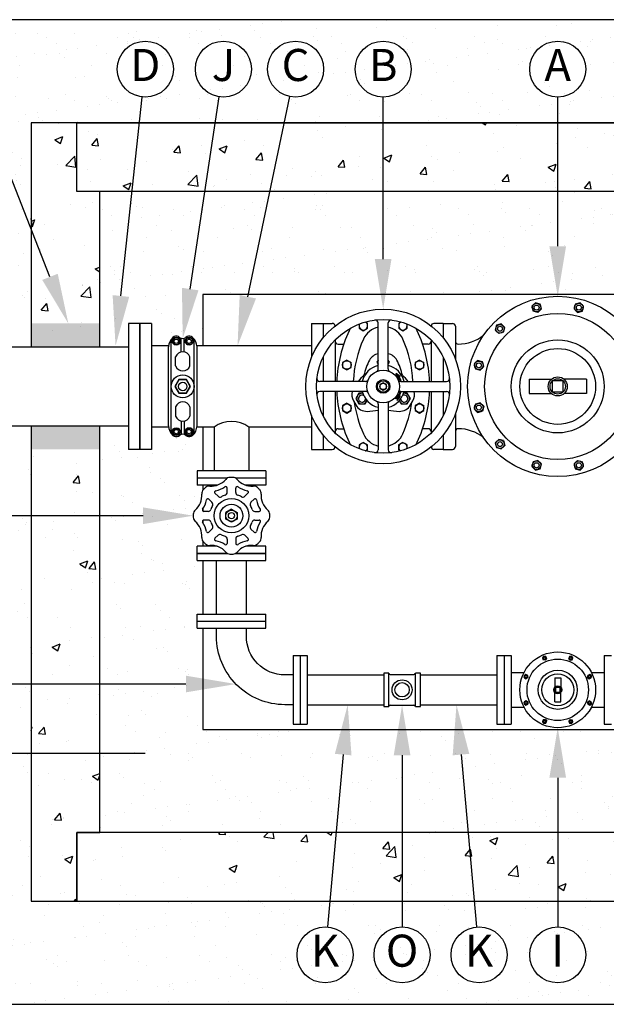
# Model space of a CAD drawing. Units: feet. Extents: x 0 to 11, y 0 to 8.5.
# Drawn here: x 2.4 to 3.9, y 4.6 to 7.1 of the extents above; entities that cross this region are included whole.
import ezdxf
from ezdxf.enums import TextEntityAlignment as Align

# ---------------------------------------------------------------- set-up
doc = ezdxf.new("R2010")
doc.units = ezdxf.units.FT
doc.header["$MEASUREMENT"] = 0
doc.layers.add('PSB_DETAIL', color=7, linetype='Continuous')
doc.layers.add('PSB_DETAIL TEXT', color=2, linetype='Continuous')
doc.styles.add('DETAIL', font='simplex.shx')

msp = doc.modelspace()

# ---------------------------------------------------------------- hatches: boundary and pattern name
at = {"layer": 'PSB_DETAIL', "ltscale": 0.6}
h = msp.add_hatch(dxfattribs=at)
h.set_pattern_fill('AR-SAND', color=3, scale=0.057143, style=0)
h.paths.add_polyline_path([(5.3202, 6.0366), (5.2535, 6.048), (5.2238, 6.0337), (5.1702, 6.0337), (5.1702, 6.0108), (5.1488, 6.0108), (5.1488, 5.9923), (5.1202, 5.9923), (5.1202, 6.0108), (5.0631, 6.0108), (5.0631, 4.8646), (4.9488, 4.8646), (2.5488, 4.8646), (2.4345, 4.8646), (2.4345, 6.0108), (2.3773, 6.0108), (2.3773, 5.9923), (2.3488, 5.9923), (2.3488, 6.0108), (2.3273, 6.0108), (2.3273, 6.0337), (2.2738, 6.0337), (2.2441, 6.048), (2.1773, 6.0366), (2.1773, 4.6075), (5.3202, 4.6075)])
h.paths.add_polyline_path([(2.4345, 6.8075), (2.5488, 6.8075), (4.9488, 6.8075), (5.0631, 6.8075), (5.0631, 6.288), (5.1202, 6.288), (5.1202, 6.3066), (5.1488, 6.3066), (5.1488, 6.288), (5.1702, 6.288), (5.1702, 6.2651), (5.2238, 6.2651), (5.2535, 6.2508), (5.3202, 6.2622), (5.3202, 7.0646), (2.1773, 7.0646), (2.1773, 6.2622), (2.2441, 6.2508), (2.2738, 6.2651), (2.3273, 6.2651), (2.3273, 6.288), (2.3488, 6.288), (2.3488, 6.3066), (2.3773, 6.3066), (2.3773, 6.288), (2.4345, 6.288)])
h.paths.add_polyline_path([(4.8916, 6.6361), (2.6059, 6.6361), (2.6059, 6.288), (2.6773, 6.288), (2.6773, 6.3066), (2.7059, 6.3066), (2.7345, 6.3066), (2.7345, 6.288), (2.7576, 6.288), (2.7576, 6.2666), (2.7345, 6.2666), (2.7345, 6.2508), (2.8631, 6.2508), (2.8631, 6.3789), (4.6345, 6.3789), (4.6345, 6.2508), (4.7631, 6.2508), (4.7631, 6.2666), (4.7399, 6.2666), (4.7399, 6.288), (4.7631, 6.288), (4.7631, 6.3066), (4.7916, 6.3066), (4.8202, 6.3066), (4.8202, 6.288), (4.8916, 6.288)], flags=17)
h.paths.add_polyline_path([(4.8916, 6.0108), (4.8202, 6.0108), (4.8202, 5.9923), (4.7916, 5.9923), (4.7631, 5.9923), (4.7631, 6.0108), (4.7399, 6.0108), (4.7399, 6.0323), (4.7631, 6.0323), (4.7631, 6.048), (4.6345, 6.048), (4.6345, 5.9386), (4.6488, 5.9386), (4.6488, 5.9208), (4.6488, 5.9031), (4.6345, 5.9031), (4.6345, 5.8058, -0.176445), (4.6371, 5.7964, 0.239038), (4.6537, 5.7564, -0.208434), (4.6587, 5.7461, -0.020003), (4.6587, 5.7384, -0.208434), (4.6537, 5.7282, 0.239038), (4.6371, 5.6881, -0.176445), (4.6345, 5.6787), (4.6345, 5.5814), (4.6488, 5.5814), (4.6488, 5.5637), (4.6488, 5.546), (4.6345, 5.546), (4.6345, 5.2932), (2.8631, 5.2932), (2.8631, 5.546), (2.8488, 5.546), (2.8488, 5.5637), (2.8488, 5.5814), (2.8631, 5.5814), (2.8631, 5.6787, -0.176445), (2.8604, 5.6881, 0.239038), (2.8439, 5.7282, -0.208434), (2.8389, 5.7384, -0.020003), (2.8389, 5.7461, -0.208434), (2.8439, 5.7564, 0.239038), (2.8604, 5.7964, -0.176445), (2.8631, 5.8058), (2.8631, 5.9031), (2.8488, 5.9031), (2.8488, 5.9208), (2.8488, 5.9386), (2.8631, 5.9386), (2.8631, 6.048), (2.7345, 6.048), (2.7345, 6.0323), (2.7576, 6.0323), (2.7576, 6.0108), (2.7345, 6.0108), (2.7345, 5.9923), (2.7059, 5.9923), (2.6773, 5.9923), (2.6773, 6.0108), (2.6059, 6.0108), (2.6059, 5.0361), (4.8916, 5.0361)])
h = msp.add_hatch(dxfattribs=at)
h.set_pattern_fill('AR-CONC', color=3, scale=0.0285714, style=0)
h.paths.add_polyline_path([(4.9488, 5.0361), (4.8916, 5.0361), (2.5488, 5.0361), (2.5488, 4.8646), (4.9488, 4.8646)])
h.paths.add_polyline_path([(5.0631, 6.0108), (4.8916, 6.0108), (4.8916, 5.0361), (4.9488, 5.0361), (4.9488, 4.8646), (5.0631, 4.8646)])
h.paths.add_polyline_path([(5.0631, 6.8075), (4.9488, 6.8075), (4.9488, 6.6361), (4.8916, 6.6361), (4.8916, 6.288), (5.0631, 6.288)])
h.paths.add_polyline_path([(4.9488, 6.8075), (2.5488, 6.8075), (2.5488, 6.6361), (2.6059, 6.6361), (4.9488, 6.6361)])
h.paths.add_polyline_path([(2.6059, 6.6361), (2.5488, 6.6361), (2.5488, 6.8075), (2.4345, 6.8075), (2.4345, 6.288), (2.6059, 6.288)])
h.paths.add_polyline_path([(2.6059, 6.0108), (2.4345, 6.0108), (2.4345, 4.8646), (2.5488, 4.8646), (2.5488, 5.0361), (2.6059, 5.0361)])
h = msp.add_hatch(color=256, dxfattribs=at)
h.paths.add_polyline_path([(2.6059, 6.3066), (2.4345, 6.3066), (2.4345, 6.248), (2.6059, 6.248)])
h.paths.add_polyline_path([(2.6059, 6.0508), (2.4345, 6.0508), (2.4345, 5.9923), (2.6059, 5.9923)])

# ---------------------------------------------------------------- linework, layer by layer
at = {"layer": 'PSB_DETAIL', "color": 3, "ltscale": 0.6}
for p, q in [((3.6929, 6.3581), (3.6841, 6.3494)), ((3.6841, 6.3494), (3.6873, 6.3374)), ((3.7048, 6.3549), (3.6929, 6.3581)), ((3.6993, 6.3342), (3.708, 6.343)), ((3.708, 6.343), (3.7048, 6.3549)), ((3.7927, 6.3549), (3.7895, 6.343)), ((3.7983, 6.3342), (3.7895, 6.343)), ((3.8047, 6.3581), (3.7927, 6.3549)), ((3.8134, 6.3494), (3.8047, 6.3581)), ((3.8102, 6.3374), (3.8134, 6.3494)), ((3.6993, 6.3342), (3.6873, 6.3374)), ((3.7983, 6.3342), (3.8102, 6.3374)), ((3.1631, 6.3066), (3.1862, 6.3066)), ((3.1631, 6.3066), (3.1631, 6.2706)), ((3.2529, 6.3049), (3.2529, 6.2947)), ((3.2529, 6.2947), (3.2636, 6.2885)), ((3.2636, 6.2885), (3.2744, 6.2947)), ((3.269, 6.3102), (3.2744, 6.3071)), ((3.2744, 6.2947), (3.2744, 6.3071)), ((3.3006, 6.1933), (3.3006, 6.3078)), ((3.3256, 6.1933), (3.3256, 6.3078)), ((3.3572, 6.3102), (3.3518, 6.3071)), ((3.3518, 6.3071), (3.3518, 6.2947)), ((3.3518, 6.2947), (3.3625, 6.2885)), ((3.3625, 6.2885), (3.3732, 6.2947)), ((3.3732, 6.2947), (3.3732, 6.3049)), ((3.4631, 6.3066), (3.4399, 6.3066)), ((3.4631, 6.3066), (3.4631, 6.2706)), ((3.4631, 6.3066), (3.4631, 6.2706)), ((3.4631, 6.3066), (3.4862, 6.3066)), ((3.4631, 6.3066), (3.4631, 6.2706)), ((3.4631, 6.3066), (3.4631, 6.2706)), ((3.4933, 6.2994), (3.4933, 6.2179)), ((3.596, 6.3022), (3.5928, 6.2902)), ((3.6079, 6.3054), (3.596, 6.3022)), ((3.6167, 6.2966), (3.6079, 6.3054)), ((3.6135, 6.2847), (3.6167, 6.2966)), ((3.5928, 6.2902), (3.6015, 6.2815)), ((3.6135, 6.2847), (3.6015, 6.2815)), ((3.1933, 6.2655), (3.1933, 6.162)), ((3.2005, 6.2548), (3.2146, 6.2548)), ((3.4256, 6.2548), (3.4115, 6.2548)), ((3.4328, 6.2655), (3.4328, 6.162)), ((3.1631, 6.2222), (3.1631, 6.1619)), ((3.4631, 6.2222), (3.4631, 6.1619)), ((3.4631, 6.2222), (3.4631, 6.1619)), ((3.4631, 6.2222), (3.4631, 6.1619)), ((3.4631, 6.2222), (3.4631, 6.1619)), ((3.2224, 6.2153), (3.2117, 6.2091)), ((3.2117, 6.2091), (3.2117, 6.1967)), ((3.2117, 6.1967), (3.2224, 6.1905)), ((3.2224, 6.2153), (3.2331, 6.2091)), ((3.2224, 6.1905), (3.2331, 6.1967)), ((3.2331, 6.1967), (3.2331, 6.2091)), ((3.3006, 6.2153), (3.2976, 6.2101)), ((3.2976, 6.2101), (3.3006, 6.205)), ((3.3285, 6.2101), (3.3256, 6.2153)), ((3.3256, 6.205), (3.3285, 6.2101)), ((3.4037, 6.2153), (3.393, 6.2091)), ((3.393, 6.2091), (3.393, 6.1967)), ((3.393, 6.1967), (3.4037, 6.1905)), ((3.4037, 6.2153), (3.4144, 6.2091)), ((3.4037, 6.1905), (3.4144, 6.1967)), ((3.4144, 6.1967), (3.4144, 6.2091)), ((3.5488, 6.2141), (3.5401, 6.2053)), ((3.5401, 6.2053), (3.5433, 6.1934)), ((3.5433, 6.1934), (3.5552, 6.1902)), ((3.5608, 6.2109), (3.5488, 6.2141)), ((3.564, 6.1989), (3.5552, 6.1902)), ((3.564, 6.1989), (3.5608, 6.2109)), ((3.3556, 6.174), (3.3455, 6.1819)), ((3.3501, 6.1708), (3.3455, 6.1819)), ((3.3539, 6.173), (3.3459, 6.1811)), ((3.3464, 6.1797), (3.3472, 6.1805)), ((3.3474, 6.1774), (3.3491, 6.1791)), ((3.3518, 6.1718), (3.3482, 6.1754)), ((3.3483, 6.175), (3.3509, 6.1776)), ((3.3493, 6.1727), (3.3528, 6.1762)), ((3.3521, 6.172), (3.3501, 6.1708)), ((3.3515, 6.1716), (3.3546, 6.1747)), ((3.3559, 6.1677), (3.3527, 6.1709)), ((3.3532, 6.17), (3.3543, 6.1711)), ((3.3556, 6.174), (3.3534, 6.1727)), ((3.3543, 6.1678), (3.3554, 6.1689)), ((3.2692, 6.1619), (3.1547, 6.1619)), ((3.3131, 6.1587), (3.305, 6.154)), ((3.305, 6.154), (3.305, 6.1448)), ((3.305, 6.1448), (3.3131, 6.1401)), ((3.3211, 6.154), (3.3131, 6.1587)), ((3.3131, 6.1401), (3.3211, 6.1448)), ((3.3211, 6.1448), (3.3211, 6.154)), ((3.3552, 6.1654), (3.3564, 6.1666)), ((3.3578, 6.1625), (3.3554, 6.1649)), ((3.3561, 6.163), (3.3573, 6.1642)), ((3.357, 6.1619), (3.4715, 6.1619)), ((3.6773, 6.1673), (3.6773, 6.1316)), ((3.6773, 6.1673), (3.733, 6.1673)), ((3.8202, 6.1673), (3.7645, 6.1673)), ((3.8202, 6.1673), (3.8202, 6.1316)), ((3.2692, 6.1369), (3.1547, 6.1369)), ((3.1631, 6.1369), (3.1631, 6.0766)), ((3.1933, 6.1368), (3.1933, 6.0333)), ((3.2527, 6.1325), (3.245, 6.1191)), ((3.245, 6.1191), (3.2527, 6.1057)), ((3.2622, 6.1325), (3.2527, 6.1325)), ((3.3478, 6.1192), (3.3433, 6.1192)), ((3.3451, 6.1192), (3.3442, 6.1201)), ((3.3452, 6.1192), (3.3549, 6.1288)), ((3.3503, 6.1173), (3.3458, 6.1218)), ((3.3518, 6.1191), (3.3472, 6.1237)), ((3.3476, 6.1183), (3.3553, 6.1259)), ((3.3476, 6.1192), (3.3478, 6.1147)), ((3.3478, 6.1152), (3.3518, 6.1192)), ((3.3532, 6.121), (3.3486, 6.1256)), ((3.349, 6.1263), (3.351, 6.1283)), ((3.3545, 6.123), (3.3499, 6.1276)), ((3.3532, 6.1289), (3.3501, 6.128)), ((3.3555, 6.1253), (3.3522, 6.1286)), ((3.355, 6.1291), (3.3539, 6.1302)), ((3.3546, 6.1318), (3.3572, 6.1345)), ((3.3556, 6.1248), (3.3546, 6.1282)), ((3.356, 6.1313), (3.3549, 6.1325)), ((3.357, 6.1337), (3.3558, 6.1349)), ((3.3578, 6.1362), (3.357, 6.1369)), ((3.357, 6.1369), (3.4715, 6.1369)), ((3.3734, 6.1325), (3.3639, 6.1325)), ((3.3811, 6.1191), (3.3734, 6.1325)), ((3.3734, 6.1057), (3.3811, 6.1191)), ((3.4328, 6.1368), (3.4328, 6.0333)), ((3.4631, 6.1369), (3.4631, 6.0766)), ((3.4631, 6.1369), (3.4631, 6.0766)), ((3.4631, 6.1369), (3.4631, 6.0766)), ((3.4631, 6.1369), (3.4631, 6.0766)), ((3.6773, 6.1316), (3.733, 6.1316)), ((3.8202, 6.1316), (3.7645, 6.1316)), ((3.2225, 6.1078), (3.2118, 6.1016)), ((3.2118, 6.1016), (3.2118, 6.0892)), ((3.2225, 6.1078), (3.2332, 6.1016)), ((3.2332, 6.0892), (3.2332, 6.1016)), ((3.2389, 6.1135), (3.2449, 6.1032)), ((3.2527, 6.1057), (3.2682, 6.1057)), ((3.2682, 6.1057), (3.273, 6.1139)), ((3.3006, 6.1055), (3.3006, 5.991)), ((3.3256, 6.1055), (3.3256, 5.991)), ((3.3487, 6.1156), (3.3477, 6.1166)), ((3.3532, 6.1139), (3.3579, 6.1057)), ((3.3579, 6.1057), (3.3734, 6.1057)), ((3.3812, 6.1032), (3.3872, 6.1135)), ((3.4036, 6.1078), (3.3929, 6.1016)), ((3.3929, 6.1016), (3.3929, 6.0892)), ((3.4036, 6.1078), (3.4143, 6.1016)), ((3.4143, 6.0892), (3.4143, 6.1016)), ((3.5433, 6.1054), (3.5401, 6.0935)), ((3.5552, 6.1086), (3.5433, 6.1054)), ((3.564, 6.0999), (3.5552, 6.1086)), ((3.564, 6.0999), (3.5608, 6.0879)), ((3.2118, 6.0892), (3.2225, 6.0831)), ((3.2225, 6.0831), (3.2332, 6.0892)), ((3.3929, 6.0892), (3.4036, 6.0831)), ((3.4036, 6.0831), (3.4143, 6.0892)), ((3.4933, 6.0809), (3.4933, 5.9994)), ((3.5401, 6.0935), (3.5488, 6.0847)), ((3.5488, 6.0847), (3.5608, 6.0879)), ((3.1631, 6.0282), (3.1631, 5.9923)), ((3.2005, 6.044), (3.2146, 6.044)), ((3.4256, 6.044), (3.4115, 6.044)), ((3.4631, 6.0282), (3.4631, 5.9923)), ((3.4631, 6.0282), (3.4631, 5.9923)), ((3.4631, 6.0282), (3.4631, 5.9923)), ((3.4631, 6.0282), (3.4631, 5.9923)), ((3.2637, 6.0097), (3.253, 6.0035)), ((3.253, 6.0035), (3.253, 5.9939)), ((3.2637, 6.0097), (3.2744, 6.0035)), ((3.2744, 5.9911), (3.2744, 6.0035)), ((3.3624, 6.0097), (3.3517, 6.0035)), ((3.3517, 6.0035), (3.3517, 5.9911)), ((3.3624, 6.0097), (3.3731, 6.0035)), ((3.3731, 5.9939), (3.3731, 6.0035)), ((3.6015, 6.0173), (3.5928, 6.0086)), ((3.5928, 6.0086), (3.596, 5.9966)), ((3.596, 5.9966), (3.6079, 5.9934)), ((3.6135, 6.0141), (3.6015, 6.0173)), ((3.6079, 5.9934), (3.6167, 6.0022)), ((3.6135, 6.0141), (3.6167, 6.0022)), ((3.1631, 5.9923), (3.1862, 5.9923)), ((3.2691, 5.988), (3.2744, 5.9911)), ((3.3517, 5.9911), (3.3565, 5.9884)), ((3.4631, 5.9923), (3.4399, 5.9923)), ((3.4631, 5.9923), (3.4862, 5.9923)), ((3.6873, 5.9614), (3.6841, 5.9495)), ((3.6841, 5.9495), (3.6929, 5.9407)), ((3.6993, 5.9646), (3.6873, 5.9614)), ((3.6993, 5.9646), (3.708, 5.9559)), ((3.7048, 5.9439), (3.708, 5.9559)), ((3.7983, 5.9646), (3.7895, 5.9559)), ((3.7895, 5.9559), (3.7927, 5.9439)), ((3.7983, 5.9646), (3.8102, 5.9614)), ((3.8047, 5.9407), (3.8134, 5.9495)), ((3.8134, 5.9495), (3.8102, 5.9614)), ((3.6929, 5.9407), (3.7048, 5.9439)), ((3.7927, 5.9439), (3.8047, 5.9407)), ((2.9248, 5.9208), (2.8488, 5.9208)), ((2.8488, 5.9208), (2.8488, 5.9031)), ((2.8991, 5.9031), (2.8488, 5.9031)), ((2.8878, 5.9008), (2.8878, 5.9031)), ((3.0202, 5.9208), (2.9442, 5.9208)), ((3.0202, 5.9031), (2.9699, 5.9031)), ((2.9812, 5.9008), (2.9812, 5.9031)), ((3.0202, 5.9208), (3.0202, 5.9031)), ((2.9009, 5.8755), (2.8932, 5.8832)), ((2.9238, 5.8849), (2.9238, 5.8958)), ((2.9452, 5.8849), (2.9452, 5.8958)), ((2.968, 5.8755), (2.9757, 5.8832)), ((2.8858, 5.8603), (2.8781, 5.868)), ((2.9832, 5.8603), (2.9909, 5.868)), ((2.8763, 5.8375), (2.8654, 5.8375)), ((2.9345, 5.8432), (2.9203, 5.835)), ((2.9203, 5.8185), (2.9203, 5.835)), ((2.9345, 5.8432), (2.9487, 5.835)), ((2.9487, 5.835), (2.9487, 5.8185)), ((2.9926, 5.8375), (3.0036, 5.8375)), ((2.8763, 5.816), (2.8654, 5.816)), ((2.9345, 5.8103), (2.9203, 5.8185)), ((2.9487, 5.8185), (2.9345, 5.8103)), ((2.9926, 5.816), (3.0036, 5.816)), ((2.8858, 5.7932), (2.8781, 5.7855)), ((2.9009, 5.7781), (2.8932, 5.7704)), ((2.968, 5.7781), (2.9757, 5.7704)), ((2.9832, 5.7932), (2.9909, 5.7855)), ((2.8991, 5.7504), (2.8488, 5.7504)), ((2.8488, 5.7327), (2.8488, 5.7504)), ((2.8878, 5.7504), (2.8878, 5.7527)), ((2.9238, 5.7686), (2.9238, 5.7577)), ((2.9452, 5.7686), (2.9452, 5.7577)), ((3.0202, 5.7504), (2.9699, 5.7504)), ((2.9812, 5.7504), (2.9812, 5.7527)), ((3.0202, 5.7327), (3.0202, 5.7504)), ((2.9248, 5.7327), (2.8488, 5.7327)), ((3.0202, 5.7327), (2.9442, 5.7327)), ((3.6148, 5.478), (3.6148, 5.3066)), ((3.6148, 5.478), (3.6148, 5.3066)), ((3.6148, 5.478), (3.6325, 5.478)), ((3.6325, 5.478), (3.6325, 5.3066)), ((3.714, 5.4762), (3.7109, 5.472)), ((3.7109, 5.472), (3.7128, 5.4672)), ((3.718, 5.4666), (3.7128, 5.4672)), ((3.7192, 5.4755), (3.714, 5.4762)), ((3.718, 5.4666), (3.7212, 5.4707)), ((3.7212, 5.4707), (3.7192, 5.4755)), ((3.7784, 5.4755), (3.7764, 5.4707)), ((3.7796, 5.4666), (3.7764, 5.4707)), ((3.7835, 5.4762), (3.7784, 5.4755)), ((3.7796, 5.4666), (3.7847, 5.4672)), ((3.7867, 5.472), (3.7835, 5.4762)), ((3.7847, 5.4672), (3.7867, 5.472)), ((3.8651, 5.478), (3.8651, 5.3066)), ((3.8651, 5.478), (3.8828, 5.478)), ((3.6325, 5.4357), (3.6648, 5.4357)), ((3.8328, 5.4357), (3.8651, 5.4357)), ((3.669, 5.4302), (3.6649, 5.427)), ((3.6649, 5.427), (3.6656, 5.4219)), ((3.6656, 5.4219), (3.6704, 5.4199)), ((3.6738, 5.4282), (3.669, 5.4302)), ((3.6745, 5.423), (3.6704, 5.4199)), ((3.6745, 5.423), (3.6738, 5.4282)), ((3.7413, 5.4223), (3.7413, 5.3989)), ((3.7413, 5.4223), (3.7563, 5.4223)), ((3.7413, 5.4223), (3.7413, 5.3989)), ((3.7413, 5.4223), (3.7563, 5.4223)), ((3.7563, 5.4223), (3.7563, 5.3989)), ((3.7563, 5.4223), (3.7563, 5.3989)), ((3.8231, 5.423), (3.8238, 5.4282)), ((3.8231, 5.423), (3.8272, 5.4199)), ((3.8286, 5.4302), (3.8238, 5.4282)), ((3.8272, 5.4199), (3.832, 5.4219)), ((3.8327, 5.427), (3.8286, 5.4302)), ((3.832, 5.4219), (3.8327, 5.427)), ((3.7413, 5.3622), (3.7413, 5.3856)), ((3.7413, 5.3622), (3.7413, 5.3856)), ((3.7563, 5.3622), (3.7563, 5.3856)), ((3.7563, 5.3622), (3.7563, 5.3856)), ((3.6656, 5.3627), (3.6649, 5.3575)), ((3.6649, 5.3575), (3.669, 5.3543)), ((3.6704, 5.3647), (3.6656, 5.3627)), ((3.6745, 5.3615), (3.6704, 5.3647)), ((3.6745, 5.3615), (3.6738, 5.3563)), ((3.7413, 5.3622), (3.7563, 5.3622)), ((3.7413, 5.3622), (3.7563, 5.3622)), ((3.8231, 5.3615), (3.8272, 5.3647)), ((3.8231, 5.3615), (3.8238, 5.3563)), ((3.832, 5.3627), (3.8272, 5.3647)), ((3.8286, 5.3543), (3.8327, 5.3575)), ((3.8327, 5.3575), (3.832, 5.3627)), ((3.6325, 5.3488), (3.6648, 5.3488)), ((3.669, 5.3543), (3.6738, 5.3563)), ((3.8238, 5.3563), (3.8286, 5.3543)), ((3.8328, 5.3488), (3.8651, 5.3488)), ((3.7128, 5.3173), (3.7109, 5.3125)), ((3.7109, 5.3125), (3.714, 5.3084)), ((3.718, 5.318), (3.7128, 5.3173)), ((3.714, 5.3084), (3.7192, 5.309)), ((3.718, 5.318), (3.7212, 5.3138)), ((3.7192, 5.309), (3.7212, 5.3138)), ((3.7796, 5.318), (3.7764, 5.3138)), ((3.7764, 5.3138), (3.7784, 5.309)), ((3.7784, 5.309), (3.7835, 5.3084)), ((3.7796, 5.318), (3.7847, 5.3173)), ((3.7835, 5.3084), (3.7867, 5.3125)), ((3.7867, 5.3125), (3.7847, 5.3173)), ((3.6148, 5.3066), (3.6325, 5.3066)), ((3.8651, 5.3066), (3.8828, 5.3066))]:
    msp.add_line(p, q, dxfattribs=at)
at = {"layer": 'PSB_DETAIL', "ltscale": 0.6}
for p, q in [((2.6773, 6.3066), (2.6773, 5.9923)), ((2.7059, 6.3066), (2.6773, 6.3066)), ((2.7345, 6.3066), (2.7059, 6.3066)), ((2.7059, 5.9923), (2.7059, 6.3066)), ((2.7059, 6.3066), (2.7059, 5.9923)), ((2.7345, 6.3066), (2.7345, 5.9923)), ((3.1345, 6.3066), (3.1345, 6.2223)), ((3.1345, 6.3066), (3.1631, 6.3066)), ((3.1631, 6.3066), (3.1631, 6.2706)), ((2.3773, 6.248), (2.6773, 6.248)), ((2.7773, 6.2508), (2.7345, 6.2508)), ((3.1345, 6.2508), (2.8483, 6.2508)), ((3.1631, 6.2222), (3.1631, 6.1619)), ((3.1631, 6.1369), (3.1631, 6.0766)), ((3.1345, 6.0766), (3.1345, 5.9923)), ((2.3773, 6.0508), (2.6773, 6.0508)), ((2.7773, 6.048), (2.7345, 6.048)), ((2.8911, 6.048), (2.8483, 6.048)), ((2.8911, 6.048), (2.8911, 5.9386)), ((3.1345, 6.048), (2.9779, 6.048)), ((2.9779, 6.048), (2.9779, 5.9386)), ((3.1631, 6.0282), (3.1631, 5.9923)), ((2.7059, 5.9923), (2.6773, 5.9923)), ((2.7345, 5.9923), (2.7059, 5.9923)), ((3.1345, 5.9923), (3.1631, 5.9923)), ((3.0202, 5.9386), (2.8488, 5.9386)), ((2.8488, 5.9386), (2.8488, 5.9208)), ((3.0202, 5.9386), (3.0202, 5.9208)), ((2.9248, 5.9208), (2.8488, 5.9208)), ((3.0202, 5.9208), (2.9442, 5.9208)), ((2.8488, 5.7327), (2.9248, 5.7327)), ((2.8488, 5.715), (2.8488, 5.7327)), ((2.9442, 5.7327), (3.0202, 5.7327)), ((3.0202, 5.715), (3.0202, 5.7327)), ((2.8488, 5.715), (3.0202, 5.715)), ((2.8973, 5.5814), (2.8973, 5.715)), ((2.9716, 5.5814), (2.9716, 5.715)), ((2.8488, 5.5814), (3.0202, 5.5814)), ((2.8488, 5.5637), (2.8488, 5.5814)), ((3.0202, 5.5637), (3.0202, 5.5814)), ((2.8488, 5.5637), (3.0202, 5.5637)), ((2.8488, 5.546), (2.8488, 5.5637)), ((2.8488, 5.5637), (3.0202, 5.5637)), ((3.0202, 5.546), (3.0202, 5.5637)), ((2.8488, 5.546), (3.0202, 5.546)), ((3.0882, 5.478), (3.0882, 5.3066)), ((3.0882, 5.478), (3.1059, 5.478)), ((3.1059, 5.478), (3.1059, 5.3066)), ((3.1059, 5.478), (3.1236, 5.478)), ((3.1059, 5.478), (3.1059, 5.3066)), ((3.1236, 5.478), (3.1236, 5.3066)), ((3.5971, 5.478), (3.5971, 5.3066)), ((3.5971, 5.478), (3.6148, 5.478)), ((3.6148, 5.478), (3.6148, 5.3066)), ((3.1236, 5.4294), (3.3148, 5.4294)), ((3.4059, 5.4294), (3.5971, 5.4294)), ((3.1236, 5.3551), (3.3148, 5.3551)), ((3.4059, 5.3551), (3.5971, 5.3551)), ((3.0882, 5.3066), (3.1059, 5.3066)), ((3.1059, 5.3066), (3.1236, 5.3066)), ((3.5971, 5.3066), (3.6148, 5.3066))]:
    msp.add_line(p, q, dxfattribs=at)
at = {"layer": 'PSB_DETAIL', "color": 3}
for p, q in [((2.8092, 6.2355), (2.8092, 6.2693)), ((2.8163, 6.2355), (2.8163, 6.2693)), ((2.7771, 6.0508), (2.7771, 6.248)), ((2.7842, 6.0366), (2.7842, 6.2623)), ((2.8413, 6.0366), (2.8413, 6.2623)), ((2.8485, 6.0508), (2.8485, 6.248)), ((2.7949, 6.2004), (2.7949, 6.2235)), ((2.8306, 6.2004), (2.8306, 6.2235)), ((2.7949, 6.0984), (2.7949, 6.0753)), ((2.8306, 6.0984), (2.8306, 6.0753)), ((2.8092, 6.0633), (2.8092, 6.0295)), ((2.8163, 6.0633), (2.8163, 6.0295)), ((3.3273, 5.4342), (3.3148, 5.4342)), ((3.3148, 5.4342), (3.3148, 5.3503)), ((3.3273, 5.3503), (3.3273, 5.4342)), ((3.3309, 5.4307), (3.3898, 5.4307)), ((3.3934, 5.3503), (3.3934, 5.4342)), ((3.4059, 5.4342), (3.3934, 5.4342)), ((3.4059, 5.3503), (3.4059, 5.4342)), ((3.3148, 5.3503), (3.3273, 5.3503)), ((3.3309, 5.3539), (3.3898, 5.3539)), ((3.3934, 5.3503), (3.4059, 5.3503))]:
    msp.add_line(p, q, dxfattribs=at)
at = {"layer": 'PSB_DETAIL', "ltscale": 0.6}
for points in [[(5.3202, 6.3007), (5.3202, 7.0646), (2.1773, 7.0646), (2.1773, 6.3007)], [(5.0631, 6.288), (5.0631, 6.8075), (2.4345, 6.8075), (2.4345, 6.288)], [(2.6059, 6.248), (2.6059, 6.6361), (2.5488, 6.6361), (2.5488, 6.8075), (2.4345, 6.8075), (2.4345, 6.248)], [(4.6345, 6.2508), (4.6345, 6.3789), (2.8631, 6.3789), (2.8631, 6.2508)], [(2.4345, 6.0508), (2.4345, 4.8646), (2.5488, 4.8646), (2.5488, 5.0361), (2.6059, 5.0361), (2.6059, 6.0508)], [(2.8631, 6.048), (2.8631, 5.9386)], [(2.1773, 5.9981), (2.1773, 4.6075), (5.3202, 4.6075), (5.3202, 5.9981)], [(2.4345, 6.0108), (2.4345, 4.8646), (5.0631, 4.8646), (5.0631, 6.0108)], [(2.8631, 5.9031), (2.8631, 5.8903)], [(2.8631, 5.8439), (2.8631, 5.8384)], [(2.8631, 5.8151), (2.8631, 5.8096)], [(2.8631, 5.7632), (2.8631, 5.7504)], [(2.8631, 5.715), (2.8631, 5.5814)], [(2.8631, 5.546), (2.8631, 5.2932), (4.6345, 5.2932), (4.6345, 5.546)]]:
    msp.add_lwpolyline(points, dxfattribs=at)
for points in [[(2.5488, 6.8075), (4.9488, 6.8075), (4.9488, 6.6361), (2.5488, 6.6361)], [(2.5488, 4.8646), (4.9488, 4.8646), (4.9488, 5.0361), (2.5488, 5.0361)]]:
    msp.add_lwpolyline(points, close=True, dxfattribs=at)
at = {"layer": 'PSB_DETAIL', "color": 3, "ltscale": 0.6}
for points in [[(3.3006, 6.2975, 0.231497), (3.2639, 6.2674, 0.096105), (3.2386, 6.1619)], [(3.3875, 6.1619, 0.096105), (3.3622, 6.2674, 0.231497), (3.3256, 6.2975, 0.231497)], [(3.2411, 6.1097, 0.071947), (3.2639, 6.0315, 0.236066), (3.3006, 6.0006, 0.236066)], [(3.3256, 6.0006, 0.236066), (3.3622, 6.0315, 0.071947), (3.385, 6.1097)]]:
    msp.add_lwpolyline(points, format="xyb", dxfattribs=at)
for points in [[(2.8065, 6.2623), (2.8016, 6.2708), (2.7918, 6.2708), (2.7869, 6.2623), (2.7918, 6.2538), (2.8016, 6.2538)], [(2.8061, 6.2623), (2.8014, 6.2704), (2.792, 6.2704), (2.7873, 6.2623), (2.792, 6.2541), (2.8014, 6.2541)], [(2.819, 6.2623), (2.8239, 6.2708), (2.8338, 6.2708), (2.8387, 6.2623), (2.8338, 6.2538), (2.8239, 6.2538)], [(2.8194, 6.2623), (2.8241, 6.2704), (2.8336, 6.2704), (2.8383, 6.2623), (2.8336, 6.2541), (2.8241, 6.2541)], [(2.8324, 6.1494), (2.8226, 6.1664), (2.8029, 6.1664), (2.7931, 6.1494), (2.8029, 6.1324), (2.8226, 6.1324)], [(2.8316, 6.1494), (2.8222, 6.1657), (2.8034, 6.1657), (2.794, 6.1494), (2.8034, 6.1331), (2.8222, 6.1331)], [(3.7624, 6.163), (3.7352, 6.163), (3.7352, 6.1358), (3.7624, 6.1358)], [(2.8065, 6.0366), (2.8016, 6.028), (2.7918, 6.028), (2.7869, 6.0366), (2.7918, 6.0451), (2.8016, 6.0451)], [(2.8061, 6.0366), (2.8014, 6.0284), (2.792, 6.0284), (2.7873, 6.0366), (2.792, 6.0447), (2.8014, 6.0447)], [(2.819, 6.0366), (2.8239, 6.028), (2.8338, 6.028), (2.8387, 6.0366), (2.8338, 6.0451), (2.8239, 6.0451)], [(2.8194, 6.0366), (2.8241, 6.0284), (2.8336, 6.0284), (2.8383, 6.0366), (2.8336, 6.0447), (2.8241, 6.0447)], [(3.7545, 5.398), (3.7431, 5.398), (3.7431, 5.3865), (3.7545, 5.3865)]]:
    msp.add_lwpolyline(points, close=True, dxfattribs=at)
at = {"layer": 'PSB_DETAIL', "ltscale": 0.6}
for points in [[(3.0882, 5.3551), (3.0678, 5.3551, -0.414214), (2.8973, 5.5256), (2.8973, 5.546)], [(3.0882, 5.4294), (3.0678, 5.4294, -0.414214), (2.9716, 5.5256), (2.9716, 5.546)]]:
    msp.add_lwpolyline(points, format="xyb", dxfattribs=at)
at = {"layer": 'PSB_DETAIL', "color": 3, "ltscale": 0.6}
for centre, radius in [((3.7488, 6.1494), 0.225), ((3.3131, 6.1494), 0.1929), ((3.6961, 6.3462), 0.0107), ((3.6961, 6.3462), 0.00625), ((3.8015, 6.3462), 0.0107), ((3.8015, 6.3462), 0.00625), ((3.3131, 6.1494), 0.1667), ((3.7488, 6.1494), 0.1824), ((3.6047, 6.2934), 0.0107), ((3.6047, 6.2934), 0.00625), ((2.7967, 6.2623), 0.00983), ((2.7967, 6.2623), 0.00536), ((2.8288, 6.2623), 0.00983), ((2.8288, 6.2623), 0.00536), ((3.7488, 6.1494), 0.116), ((3.7488, 6.1494), 0.0946), ((3.2224, 6.2029), 0.0107), ((3.4037, 6.2029), 0.0107), ((3.552, 6.2021), 0.0107), ((3.552, 6.2021), 0.00625), ((3.3131, 6.1494), 0.0409), ((3.7488, 6.1494), 0.0238), ((3.7488, 6.1494), 0.0192), ((2.8128, 6.1494), 0.0107), ((3.3131, 6.1494), 0.017), ((3.3131, 6.1494), 0.0143), ((3.3131, 6.1494), 0.00803), ((3.2225, 6.0954), 0.0107), ((3.4036, 6.0954), 0.0107), ((3.552, 6.0967), 0.0107), ((3.552, 6.0967), 0.00625), ((2.7967, 6.0366), 0.00983), ((2.8288, 6.0366), 0.00983), ((2.7967, 6.0366), 0.00536), ((2.8288, 6.0366), 0.00536), ((3.6047, 6.0054), 0.0107), ((3.6047, 6.0054), 0.00625), ((3.6961, 5.9527), 0.0107), ((3.6961, 5.9527), 0.00625), ((3.8015, 5.9527), 0.0107), ((3.8015, 5.9527), 0.00625), ((2.9345, 5.8268), 0.043), ((2.9345, 5.8268), 0.0285), ((2.9345, 5.8268), 0.0142), ((2.9345, 5.8268), 0.00773), ((3.7488, 5.3923), 0.0946), ((3.7488, 5.3923), 0.0767), ((3.716, 5.4714), 0.0045), ((3.716, 5.4714), 0.00263), ((3.7815, 5.4714), 0.0045), ((3.7815, 5.4714), 0.00263), ((3.7488, 5.3923), 0.0488), ((3.7488, 5.3923), 0.0398), ((3.6697, 5.425), 0.0045), ((3.6697, 5.425), 0.00263), ((3.8279, 5.425), 0.0045), ((3.8279, 5.425), 0.00263), ((3.7488, 5.3923), 0.01), ((3.7488, 5.3923), 0.00809), ((3.6697, 5.3595), 0.0045), ((3.6697, 5.3595), 0.00263), ((3.8279, 5.3595), 0.0045), ((3.8279, 5.3595), 0.00263), ((3.716, 5.3132), 0.0045), ((3.716, 5.3132), 0.00263), ((3.7815, 5.3132), 0.0045), ((3.7815, 5.3132), 0.00263)]:
    msp.add_circle(centre, radius, dxfattribs=at)
at = {"layer": 'PSB_DETAIL', "color": 3}
for centre, radius in [((2.8128, 6.1494), 0.0286), ((3.3603, 5.3923), 0.025), ((3.3603, 5.3923), 0.0179)]:
    msp.add_circle(centre, radius, dxfattribs=at)
at = {"layer": 'PSB_DETAIL', "color": 3, "ltscale": 0.6}
for centre, radius, start, end in [((3.2934, 6.3078), 0.00714, 0, 97.0694), ((3.3327, 6.3078), 0.00714, 82.9306, 180), ((3.1862, 6.2994), 0.00714, 9.1155, 90), ((3.3131, 6.2484), 0.0938, 150.3468, 154.7505), ((3.2636, 6.3009), 0.0107, 155.8829, 60.2454), ((3.3625, 6.3009), 0.0107, 119.7546, 24.1171), ((3.3131, 6.2484), 0.0938, 25.2495, 29.6532), ((3.4399, 6.2994), 0.00714, 90, 180), ((3.4862, 6.2994), 0.00714, 0, 90), ((2.7967, 6.2623), 0.0125, 48.6231, 180), ((2.8288, 6.2623), 0.0125, 0, 131.3769), ((3.5231, 6.1494), 0.326, 154.7505, 177.8025), ((3.1031, 6.1494), 0.326, 2.1975, 25.2495), ((3.4989, 6.3599), 0.105, 270.8703, 307.927), ((3.2005, 6.262), 0.00714, 180, 270), ((3.4256, 6.262), 0.00714, 270, 0), ((3.5005, 6.262), 0.00714, 180, 270), ((3.3071, 6.1996), 0.032, 101.782, 151.0877), ((3.319, 6.1996), 0.032, 28.9123, 78.218), ((3.3131, 6.1494), 0.0536, 103.4934, 166.5066), ((3.3979, 6.1494), 0.1357, 151.0877, 168.21), ((3.2934, 6.1933), 0.00714, 294.1093, 0), ((3.3131, 6.2101), 0.0134, 158.8813, 201.1187), ((3.3131, 6.2101), 0.0134, 338.8813, 21.1187), ((3.3131, 6.1494), 0.0536, 13.4934, 76.5066), ((3.3327, 6.1933), 0.00714, 180, 245.8907), ((3.2282, 6.1494), 0.1357, 11.79, 28.9123), ((3.1547, 6.1691), 0.00714, 172.9306, 270), ((3.3555, 6.076), 0.1357, 131.79, 140.7007), ((3.3131, 6.1494), 0.0451, 16.1243, 30), ((3.3131, 6.1494), 0.0466, 15.5554, 30), ((3.2707, 6.076), 0.1357, 39.2993, 48.21), ((3.4715, 6.1691), 0.00714, 270, 7.0694), ((3.1988, 6.162), 0.00543, 180, 180.7539), ((3.2692, 6.1691), 0.00714, 270, 335.8907), ((3.357, 6.1691), 0.00714, 204.1093, 270), ((3.4273, 6.162), 0.00543, 359.2461, 0), ((3.1547, 6.1298), 0.00714, 90, 187.0694), ((3.1988, 6.1368), 0.00543, 179.2461, 180), ((3.5231, 6.1494), 0.326, 182.1975, 205.2495), ((3.2667, 6.1295), 0.032, 166.6205, 210), ((3.2605, 6.1191), 0.0134, 82.2624, 337.7376), ((3.2605, 6.1191), 0.00891, 64.1511, 355.8489), ((3.3131, 6.1494), 0.0536, 193.4934, 256.5066), ((3.2692, 6.1298), 0.00714, 24.1093, 90), ((3.3131, 6.1494), 0.0536, 283.4934, 346.5066), ((3.3131, 6.1494), 0.0428, 315, 330), ((3.3131, 6.1494), 0.0491, 315, 330), ((3.357, 6.1298), 0.00714, 90, 155.8907), ((3.3131, 6.1494), 0.0451, 332.8897, 343.8757), ((3.3656, 6.1191), 0.0134, 202.2624, 97.7376), ((3.3131, 6.1494), 0.0466, 332.8997, 344.4446), ((3.3656, 6.1191), 0.00891, 184.1511, 115.8489), ((3.3595, 6.1295), 0.032, 330, 13.3795), ((3.1031, 6.1494), 0.326, 334.7505, 357.8025), ((3.4273, 6.1368), 0.00543, 0, 0.7539), ((3.4715, 6.1298), 0.00714, 352.9306, 90), ((3.2726, 6.1192), 0.032, 210, 271.0877), ((3.2934, 6.1055), 0.00714, 0, 65.8907), ((3.3327, 6.1055), 0.00714, 114.1093, 180), ((3.3535, 6.1192), 0.032, 268.9123, 330), ((3.2707, 6.2229), 0.1357, 271.0877, 282.7322), ((3.3555, 6.2229), 0.1357, 257.2678, 268.9123), ((2.7967, 6.0366), 0.0125, 180, 311.3769), ((2.8288, 6.0366), 0.0125, 228.6231, 0), ((3.2005, 6.0368), 0.00714, 90, 180), ((3.4256, 6.0368), 0.00714, 0, 90), ((3.5005, 6.0368), 0.00714, 90, 180), ((3.4989, 5.939), 0.105, 52.073, 89.1297), ((3.1862, 5.9994), 0.00714, 270, 0), ((3.3131, 6.0504), 0.0938, 205.2495, 209.6532), ((3.2637, 5.9973), 0.0107, 300, 200.3527), ((3.3624, 5.9973), 0.0107, 339.6473, 236.3159), ((3.3131, 6.0504), 0.0938, 330.3468, 334.7505), ((3.4399, 5.9994), 0.00714, 180, 270), ((3.4862, 5.9994), 0.00714, 270, 0), ((3.2934, 5.991), 0.00714, 262.9306, 0), ((3.3327, 5.991), 0.00714, 180, 277.0694), ((2.9312, 5.9081), 0.0143, 92.2919, 139.3872), ((2.9345, 5.8268), 0.0957, 87.7081, 92.2919), ((2.9377, 5.9081), 0.0143, 40.6128, 87.7081), ((2.8793, 5.8866), 0.0143, 85.6128, 132.7081), ((2.884, 5.9486), 0.0479, 265.6128, 319.3872), ((2.884, 5.9486), 0.0604, 280.5634, 304.4366), ((2.9202, 5.8958), 0.00357, 0, 124.4366), ((2.9488, 5.8958), 0.00357, 55.5634, 180), ((2.9849, 5.9486), 0.0479, 220.6128, 274.3872), ((2.9849, 5.9486), 0.0604, 235.5634, 259.4366), ((2.9897, 5.8866), 0.0143, 47.2919, 94.3872), ((2.8127, 5.8772), 0.0479, 310.6128, 4.3872), ((2.8747, 5.882), 0.0143, 137.2919, 184.3872), ((2.9345, 5.8268), 0.0957, 132.7081, 137.2919), ((2.8958, 5.8857), 0.00357, 100.5634, 225), ((2.906, 5.8805), 0.00714, 225, 297.931), ((2.9345, 5.8268), 0.0537, 107.069, 117.931), ((2.9166, 5.8849), 0.00714, 287.069, 0), ((2.9523, 5.8849), 0.00714, 180, 252.931), ((2.9345, 5.8268), 0.0537, 62.069, 72.931), ((2.963, 5.8805), 0.00714, 242.069, 315), ((2.9732, 5.8857), 0.00357, 315, 79.4366), ((2.9345, 5.8268), 0.0957, 42.7081, 47.2919), ((2.9943, 5.882), 0.0143, 355.6128, 42.7081), ((3.0563, 5.8772), 0.0479, 175.6128, 229.3872), ((2.8127, 5.8772), 0.0604, 325.5634, 349.4366), ((2.8756, 5.8655), 0.00357, 45, 169.4366), ((2.9345, 5.8268), 0.0537, 152.069, 162.931), ((2.8807, 5.8553), 0.00714, 332.069, 45), ((2.9882, 5.8553), 0.00714, 135, 207.931), ((2.9345, 5.8268), 0.0537, 17.069, 27.931), ((2.9934, 5.8655), 0.00357, 10.5634, 135), ((3.0563, 5.8772), 0.0604, 190.5634, 214.4366), ((2.9345, 5.8268), 0.0957, 177.7081, 182.2919), ((2.8532, 5.83), 0.0143, 130.6128, 177.7081), ((2.8654, 5.841), 0.00357, 145.5634, 270), ((2.8763, 5.8446), 0.00714, 270, 342.931), ((2.9926, 5.8446), 0.00714, 197.069, 270), ((3.0036, 5.841), 0.00357, 270, 34.4366), ((3.0158, 5.83), 0.0143, 2.2919, 49.3872), ((2.9345, 5.8268), 0.0957, 357.7081, 2.2919), ((2.8532, 5.8235), 0.0143, 182.2919, 229.3872), ((2.8127, 5.7763), 0.0479, 355.6128, 49.3872), ((2.8654, 5.8125), 0.00357, 90, 214.4366), ((2.8127, 5.7763), 0.0604, 10.5634, 34.4366), ((2.8763, 5.8089), 0.00714, 17.069, 90), ((2.9345, 5.8268), 0.0537, 197.069, 207.931), ((2.8807, 5.7983), 0.00714, 315, 27.931), ((2.9882, 5.7983), 0.00714, 152.069, 225), ((2.9345, 5.8268), 0.0537, 332.069, 342.931), ((2.9926, 5.8089), 0.00714, 90, 162.931), ((3.0563, 5.7763), 0.0604, 145.5634, 169.4366), ((3.0036, 5.8125), 0.00357, 325.5634, 90), ((3.0563, 5.7763), 0.0479, 130.6128, 184.3872), ((3.0158, 5.8235), 0.0143, 310.6128, 357.7081), ((2.8756, 5.788), 0.00357, 190.5634, 315), ((2.906, 5.773), 0.00714, 62.069, 135), ((2.9345, 5.8268), 0.0537, 242.069, 252.931), ((2.9166, 5.7686), 0.00714, 0, 72.931), ((2.9523, 5.7686), 0.00714, 107.069, 180), ((2.9345, 5.8268), 0.0537, 287.069, 297.931), ((2.963, 5.773), 0.00714, 45, 117.931), ((2.9934, 5.788), 0.00357, 225, 349.4366), ((2.8747, 5.7715), 0.0143, 175.6128, 222.7081), ((2.9345, 5.8268), 0.0957, 222.7081, 227.2919), ((2.8793, 5.7669), 0.0143, 227.2919, 274.3872), ((2.884, 5.7049), 0.0479, 40.6128, 94.3872), ((2.8958, 5.7678), 0.00357, 135, 259.4366), ((2.884, 5.7049), 0.0604, 55.5634, 79.4366), ((2.9202, 5.7577), 0.00357, 235.5634, 0), ((2.9488, 5.7577), 0.00357, 180, 304.4366), ((2.9849, 5.7049), 0.0479, 85.6128, 139.3872), ((2.9849, 5.7049), 0.0604, 100.5634, 124.4366), ((2.9732, 5.7678), 0.00357, 280.5634, 45), ((2.9897, 5.7669), 0.0143, 265.6128, 312.7081), ((2.9345, 5.8268), 0.0957, 312.7081, 317.2919), ((2.9943, 5.7715), 0.0143, 317.2919, 4.3872), ((2.9312, 5.7454), 0.0143, 220.6128, 267.7081), ((2.9345, 5.8268), 0.0957, 267.7081, 272.2919), ((2.9377, 5.7454), 0.0143, 272.2919, 319.3872)]:
    msp.add_arc(centre, radius, start, end, dxfattribs=at)
at = {"layer": 'PSB_DETAIL', "color": 3}
for centre, radius, start, end in [((2.8101, 6.2467), 0.0331, 130.9142, 177.7218), ((2.8128, 6.2809), 0.0121, 229.909, 310.091), ((2.8155, 6.2467), 0.0331, 2.2782, 49.0858), ((2.8128, 6.2168), 0.0191, 20.6347, 159.3653), ((2.8128, 6.2072), 0.0191, 200.6347, 339.3653), ((2.8128, 6.0916), 0.0191, 20.6347, 159.3653), ((2.8128, 6.082), 0.0191, 200.6347, 339.3653), ((2.8101, 6.0522), 0.0331, 182.2782, 229.0858), ((2.8155, 6.0522), 0.0331, 310.9142, 357.7218), ((2.8128, 6.0179), 0.0121, 49.909, 130.091), ((3.3309, 5.4342), 0.00357, 180, 270), ((3.3898, 5.4342), 0.00357, 270, 0), ((3.3309, 5.3503), 0.00357, 90, 180), ((3.3898, 5.3503), 0.00357, 0, 90)]:
    msp.add_arc(centre, radius, start, end, dxfattribs=at)
at = {"layer": 'PSB_DETAIL', "ltscale": 0.6}
msp.add_arc((2.9345, 5.9889), 0.0733, 53.6909, 126.3091, dxfattribs=at)
at = {"layer": 'PSB_DETAIL TEXT', "ltscale": 0.6}
msp.add_line((2.7138, 5.8268), (2.3547, 5.8268), dxfattribs=at)
at = {"layer": 'PSB_DETAIL TEXT', "color": 4, "ltscale": 0.6}
msp.add_line((2.7188, 5.2337), (2.0059, 5.2337), dxfattribs=at)
at = {"layer": 'PSB_DETAIL TEXT', "ltscale": 0.6}
for points in [[(2.4815, 6.4229), (2.303, 6.8761)], [(2.6586, 6.3751), (2.712, 6.8716)], [(2.8315, 6.3924), (2.904, 6.872)], [(2.9754, 6.3732), (3.0801, 6.8727)], [(3.3131, 6.4673), (3.3131, 6.8712)], [(3.7488, 6.4994), (3.7488, 6.8712)], [(2.8206, 5.4067), (2.3547, 5.4067)], [(3.2133, 5.2306), (3.1745, 4.8006)], [(3.3603, 5.2289), (3.3603, 4.8009)], [(3.5074, 5.2306), (3.5462, 4.8006)], [(3.7488, 5.1727), (3.7488, 4.8009)]]:
    msp.add_lwpolyline(points, dxfattribs=at)
for centre in [(2.7195, 6.9412), (2.9145, 6.9412), (3.0945, 6.9412), (3.3131, 6.9412), (3.7488, 6.9412), (3.1682, 4.7309), (3.3603, 4.7309), (3.5525, 4.7309), (3.7488, 4.7309)]:
    msp.add_circle(centre, 0.07, dxfattribs=at)
for points in [[(3.7696, 6.4994), (3.7488, 6.3744), (3.7279, 6.4994)], [(3.3339, 6.4673), (3.3131, 6.3423), (3.2922, 6.4673)], [(2.5009, 6.4305), (2.5273, 6.3066), (2.4622, 6.4152)], [(2.8109, 6.3955), (2.8128, 6.2688), (2.8521, 6.3893)], [(2.6793, 6.3729), (2.6452, 6.2508), (2.6379, 6.3773)], [(2.955, 6.3775), (2.9497, 6.2508), (2.9957, 6.3689)], [(2.7138, 5.8476), (2.8388, 5.8268), (2.7138, 5.8059)], [(2.8206, 5.4276), (2.9456, 5.4067), (2.8206, 5.3859)], [(3.1926, 5.2325), (3.2246, 5.3551), (3.2341, 5.2288)], [(3.3395, 5.2289), (3.3603, 5.3539), (3.3812, 5.2289)], [(3.5281, 5.2325), (3.4961, 5.3551), (3.4866, 5.2288)], [(3.7279, 5.1727), (3.7488, 5.2977), (3.7696, 5.1727)]]:
    msp.add_solid(points, dxfattribs=at)

# ---------------------------------------------------------------- texts
at = {"layer": 'PSB_DETAIL TEXT', "ltscale": 0.6, "style": 'DETAIL'}
for s, p in [('D', (2.7195, 6.9412)), ('J', (2.9145, 6.9412)), ('C', (3.0945, 6.9412)), ('B', (3.3131, 6.9412)), ('A', (3.7488, 6.9412)), ('K', (3.1682, 4.7309)), ('O', (3.3603, 4.7309)), ('K', (3.5525, 4.7309)), ('I', (3.7488, 4.7309))]:
    msp.add_text(s, height=0.08, dxfattribs=at).set_placement(p, align=Align.MIDDLE)

doc.saveas('drawing.dxf')
